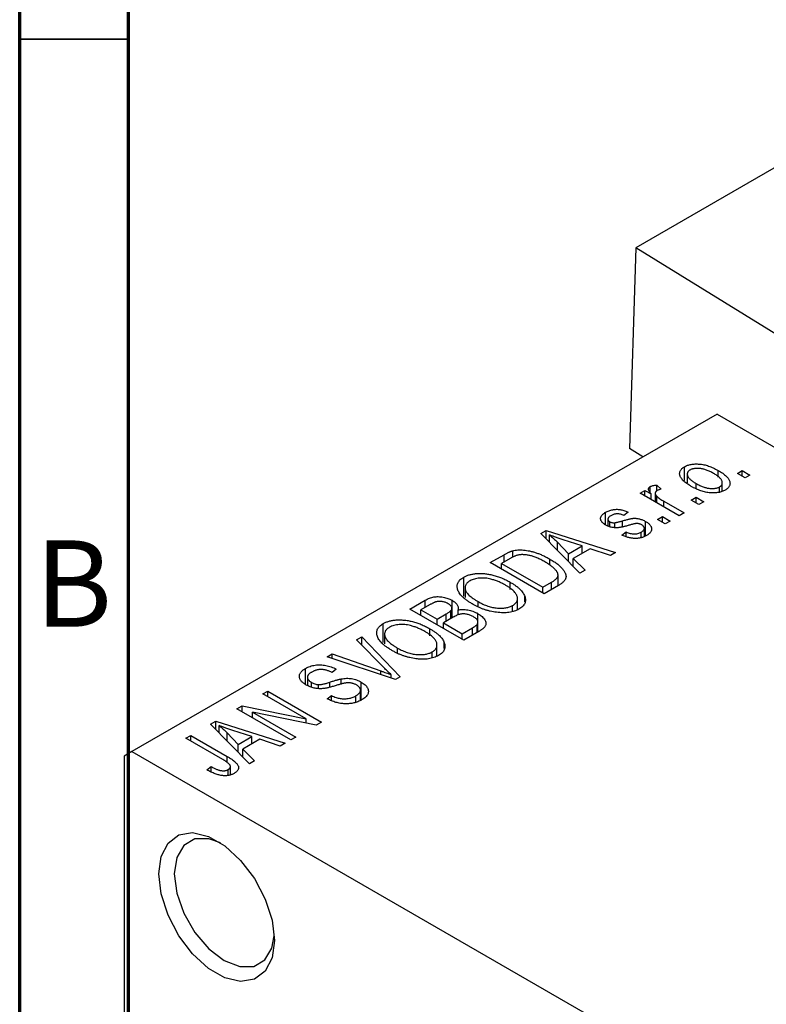
# Model space of a CAD drawing. Units: millimetres. Extents: x -27 to 459, y -11 to 292.
# Drawn here: x 15 to 49, y 54 to 99 of the extents above; entities that cross this region are included whole.
import ezdxf

# ---------------------------------------------------------------- set-up
doc = ezdxf.new("R2010")
doc.units = ezdxf.units.MM
doc.styles.add('SLDTEXTSTYLE0', font='TXT', dxfattribs={"width": 0.75})

msp = doc.modelspace()

# ---------------------------------------------------------------- linework, layer by layer
at = {"color": 7, "linetype": 'Continuous', "lineweight": 70}
for p, q in [((15, 5), (15, 292)), ((20, 10), (20, 287))]:
    msp.add_line(p, q, dxfattribs=at)
at = {"color": 7, "linetype": 'Continuous', "lineweight": 35}
msp.add_line((20, 98.5), (15, 98.5), dxfattribs=at)
at = {"color": 7, "linetype": 'Continuous', "lineweight": 25}
for p, q in [((51.423, 93.608), (43.292, 88.914)), ((43.292, 88.914), (43.004, 79.695)), ((63.078, 76.687), (43.292, 88.914)), ((47.023, 81.277), (20.153, 65.769)), ((47.023, 81.277), (95.813, 53.118)), ((43.621, 79.314), (43.004, 79.695)), ((45.528, 78.221), (45.528, 78.856)), ((45.655, 78.523), (45.655, 78.111)), ((47.068, 78.383), (47.068, 78.691)), ((47.955, 78.55), (48.18, 78.68)), ((48.308, 78.346), (47.955, 78.55)), ((48.18, 78.68), (48.533, 78.476)), ((48.18, 78.42), (48.18, 78.68)), ((48.533, 78.476), (48.308, 78.346)), ((43.948, 77.688), (43.948, 77.944)), ((44.259, 78.012), (44.451, 77.827)), ((44.259, 77.752), (44.259, 78.012)), ((46.057, 77.871), (46.057, 78.087)), ((47.141, 77.688), (47.141, 77.932)), ((47.264, 77.724), (47.264, 78.116)), ((43.487, 77.641), (43.712, 77.771)), ((45.287, 76.602), (43.487, 77.641)), ((43.712, 77.771), (43.999, 77.605)), ((43.712, 77.511), (43.712, 77.771)), ((43.999, 77.345), (43.999, 77.605)), ((44.183, 77.639), (44.183, 77.24)), ((44.254, 77.199), (44.254, 77.507)), ((45.833, 77.326), (46.058, 77.456)), ((46.058, 77.456), (46.412, 77.251)), ((46.058, 77.196), (46.058, 77.456)), ((44.579, 77.271), (45.512, 76.732)), ((46.187, 77.122), (45.833, 77.326)), ((46.412, 77.251), (46.187, 77.122)), ((41.905, 76.181), (41.905, 76.765)), ((42.013, 76.445), (42.013, 76.134)), ((42.941, 76.769), (42.748, 76.621)), ((44.291, 76.435), (44.516, 76.565)), ((44.516, 76.565), (44.869, 76.361)), ((44.516, 76.305), (44.516, 76.565)), ((45.512, 76.732), (45.287, 76.602)), ((42.1, 76.098), (42.1, 76.327)), ((42.321, 76.06), (42.321, 76.283)), ((43.683, 75.658), (43.683, 76.028)), ((43.741, 75.68), (43.741, 76.344)), ((44.644, 76.231), (44.291, 76.435)), ((44.869, 76.361), (44.644, 76.231)), ((38.933, 75.792), (39.169, 75.928)), ((40.723, 73.968), (38.933, 75.792)), ((39.169, 75.928), (42.362, 74.914)), ((39.169, 75.551), (39.169, 75.928)), ((39.325, 75.392), (39.325, 75.721)), ((42.652, 75.712), (42.844, 75.86)), ((42.844, 75.656), (42.844, 75.86)), ((43.537, 75.602), (43.537, 75.852)), ((39.69, 75.391), (40.201, 74.854)), ((39.69, 75.02), (39.69, 75.391)), ((40.827, 75.215), (39.961, 75.5)), ((40.201, 74.854), (40.827, 75.215)), ((41.193, 75.092), (40.414, 74.643)), ((40.827, 74.881), (40.827, 75.215)), ((42.127, 74.778), (41.193, 75.092)), ((36.609, 74.45), (37.24, 74.814)), ((37.521, 74.643), (37.123, 74.413)), ((37.641, 74.706), (37.641, 74.993)), ((40.201, 74.5), (40.201, 74.854)), ((40.414, 74.643), (40.959, 74.104)), ((40.414, 74.283), (40.414, 74.643)), ((42.362, 74.914), (42.127, 74.778)), ((39.084, 73.022), (36.609, 74.45)), ((37.123, 74.154), (37.123, 74.413)), ((37.123, 74.413), (39.02, 73.319)), ((39.343, 74.341), (39.343, 74.616)), ((35.389, 72.91), (35.389, 73.783)), ((39.72, 73.389), (39.72, 73.88)), ((40.959, 74.104), (40.723, 73.968)), ((35.452, 73.297), (35.452, 72.854)), ((37.527, 73.224), (37.527, 73.549)), ((39.02, 73.319), (39.424, 73.552)), ((39.02, 73.059), (39.02, 73.319)), ((39.743, 73.403), (39.084, 73.022)), ((38.193, 72.645), (38.193, 72.907)), ((32.913, 72.317), (33.612, 72.721)), ((33.819, 72.506), (33.427, 72.28)), ((33.612, 72.387), (33.612, 72.721)), ((34.853, 71.916), (34.853, 72.719)), ((36.051, 72.422), (36.051, 72.658)), ((37.636, 72.202), (37.636, 72.483)), ((37.857, 72.287), (37.857, 72.801)), ((35.388, 70.889), (32.913, 72.317)), ((33.427, 72.28), (34.166, 71.853)), ((33.427, 72.02), (33.427, 72.28)), ((34.166, 71.853), (34.589, 72.097)), ((34.899, 71.943), (34.455, 71.686)), ((34.801, 71.886), (34.801, 72.247)), ((34.847, 71.913), (34.847, 72.359)), ((35.128, 72.047), (35.128, 72.279)), ((36.043, 71.267), (36.043, 72.106)), ((31.693, 70.776), (31.693, 71.65)), ((34.166, 71.594), (34.166, 71.853)), ((34.455, 71.686), (35.323, 71.186)), ((34.455, 71.427), (34.455, 71.686)), ((36.002, 71.244), (36.002, 71.613)), ((36.039, 71.265), (36.039, 71.719)), ((30.47, 70.907), (30.706, 71.043)), ((30.706, 71.043), (32.474, 69.207)), ((30.706, 70.667), (30.706, 71.043)), ((31.756, 71.163), (31.756, 70.721)), ((33.831, 71.091), (33.831, 71.416)), ((35.323, 71.186), (35.8, 71.461)), ((35.323, 70.926), (35.323, 71.186)), ((36.085, 71.291), (35.388, 70.889)), ((31.769, 69.584), (30.47, 70.907)), ((34.161, 70.154), (34.161, 70.668)), ((34.497, 70.512), (34.497, 70.774)), ((29.112, 70.124), (29.345, 70.258)), ((32.254, 69.08), (29.112, 70.124)), ((29.345, 70.258), (31.582, 69.477)), ((29.345, 70.046), (29.345, 70.258)), ((32.355, 70.288), (32.355, 70.524)), ((33.94, 70.069), (33.94, 70.35)), ((28.121, 68.859), (28.121, 69.589)), ((29.538, 69.553), (29.345, 69.405)), ((32.061, 69.144), (32.061, 69.303)), ((32.474, 69.207), (32.254, 69.08)), ((28.214, 69.184), (28.214, 68.804)), ((28.392, 68.725), (28.392, 68.953)), ((28.715, 68.665), (28.715, 68.848)), ((29.754, 68.866), (29.754, 69.109)), ((30.684, 68.141), (30.684, 68.966)), ((26.163, 68.422), (26.388, 68.551)), ((28.147, 67.276), (26.163, 68.422)), ((26.388, 68.551), (28.863, 67.123)), ((26.388, 68.292), (26.388, 68.551)), ((29.12, 68.199), (29.313, 68.347)), ((29.313, 68.113), (29.313, 68.347)), ((30.432, 68.047), (30.432, 68.325)), ((30.65, 68.128), (30.65, 68.592)), ((24.974, 67.735), (25.214, 67.874)), ((25.214, 67.874), (28.147, 67.276)), ((25.214, 67.597), (25.214, 67.874)), ((27.449, 66.307), (24.974, 67.735)), ((28.621, 66.984), (25.693, 67.58)), ((25.693, 67.58), (27.674, 66.437)), ((25.693, 67.32), (25.693, 67.58)), ((23.762, 67.036), (23.999, 67.172)), ((25.552, 65.212), (23.762, 67.036)), ((23.999, 67.172), (27.192, 66.159)), ((23.999, 66.795), (23.999, 67.172)), ((24.155, 66.636), (24.155, 66.965)), ((28.147, 67.08), (28.147, 67.276)), ((28.863, 67.123), (28.621, 66.984)), ((22.628, 66.381), (22.853, 66.511)), ((22.853, 66.511), (24.532, 65.541)), ((22.853, 66.251), (22.853, 66.511)), ((24.52, 66.264), (24.52, 66.635)), ((24.52, 66.635), (25.03, 66.098)), ((25.656, 66.46), (24.79, 66.745)), ((24.327, 65.4), (22.628, 66.381)), ((25.03, 66.098), (25.656, 66.46)), ((25.03, 65.744), (25.03, 66.098)), ((26.022, 66.337), (25.244, 65.887)), ((25.656, 66.126), (25.656, 66.46)), ((26.956, 66.023), (26.022, 66.337)), ((27.192, 66.159), (26.956, 66.023)), ((27.674, 66.437), (27.449, 66.307)), ((20.153, 65.769), (19.799, 65.565)), ((20.153, 65.769), (68.943, 37.61)), ((25.244, 65.887), (25.788, 65.349)), ((25.244, 65.527), (25.244, 65.887)), ((19.799, 65.565), (19.799, 38.488)), ((25.788, 65.349), (25.552, 65.212)), ((23.592, 64.934), (23.785, 65.083)), ((23.785, 64.838), (23.785, 65.083)), ((24.571, 64.672), (24.571, 64.943)), ((24.674, 64.707), (24.674, 65.088))]:
    msp.add_line(p, q, dxfattribs=at)
at = {"color": 8, "linetype": 'Continuous', "lineweight": 25}
for p, q in [((44.579, 77.011), (44.579, 77.271)), ((42.681, 76.111), (42.681, 76.372)), ((37.24, 74.481), (37.24, 74.814)), ((39.424, 73.219), (39.424, 73.552)), ((34.589, 71.763), (34.589, 72.097)), ((35.8, 71.127), (35.8, 71.461)), ((31.582, 69.303), (31.582, 69.477)), ((29.235, 68.728), (29.235, 68.958)), ((24.532, 65.264), (24.532, 65.541))]:
    msp.add_line(p, q, dxfattribs=at)
at = {"color": 7, "linetype": 'Continuous', "lineweight": 25, "flags": 128}
for points in [[(21.39, 60.155), (21.498, 60.956), (21.811, 61.568), (22.305, 61.941), (22.94, 62.046), (23.664, 61.874), (24.419, 61.438), (25.143, 60.774), (25.778, 59.937), (26.272, 58.993), (26.586, 58.019), (26.693, 57.094), (26.586, 56.293), (26.272, 55.681), (25.778, 55.308), (25.143, 55.203), (24.419, 55.375), (23.664, 55.811), (22.94, 56.475), (22.305, 57.312), (21.811, 58.256), (21.498, 59.23), (21.39, 60.155)], [(24.226, 61.573), (23.685, 61.763), (23.045, 61.755), (22.536, 61.462), (22.21, 60.91), (22.097, 60.155)], [(22.097, 60.155), (22.21, 59.27), (22.536, 58.342), (23.045, 57.461), (23.685, 56.714), (24.395, 56.174), (25.105, 55.895), (25.746, 55.902), (26.254, 56.196), (26.581, 56.747), (26.687, 57.309)]]:
    msp.add_lwpolyline(points, dxfattribs=at)
at = {"color": 7, "linetype": 'Continuous', "lineweight": 25}
for points, knots in [([(45.833, 77.956), (45.797, 77.978), (45.726, 78.021), (45.628, 78.086), (45.545, 78.151), (45.472, 78.214), (45.414, 78.277), (45.367, 78.339), (45.333, 78.4), (45.313, 78.46), (45.303, 78.519), (45.304, 78.575), (45.315, 78.628), (45.337, 78.679), (45.369, 78.727), (45.411, 78.774), (45.464, 78.817), (45.507, 78.843), (45.528, 78.856)], [0, 0, 0, 0, 0.089039, 0.172702, 0.250936, 0.324755, 0.393951, 0.459693, 0.52182, 0.581376, 0.638358, 0.692549, 0.744603, 0.795463, 0.845674, 0.895795, 0.94724, 1, 1, 1, 1]), ([(45.528, 78.856), (45.551, 78.868), (45.595, 78.892), (45.67, 78.922), (45.748, 78.947), (45.832, 78.965), (45.92, 78.977), (46.013, 78.984), (46.11, 78.985), (46.212, 78.979), (46.316, 78.968), (46.421, 78.949), (46.528, 78.923), (46.635, 78.89), (46.743, 78.851), (46.852, 78.804), (46.961, 78.75), (47.032, 78.711), (47.068, 78.691)], [0, 0, 0, 0, 0.052785, 0.104246, 0.15516, 0.205427, 0.257091, 0.30997, 0.36531, 0.423452, 0.483843, 0.546783, 0.612063, 0.681191, 0.753975, 0.831041, 0.913199, 1, 1, 1, 1]), ([(46.861, 78.551), (46.833, 78.566), (46.779, 78.596), (46.697, 78.638), (46.616, 78.674), (46.538, 78.705), (46.46, 78.731), (46.385, 78.751), (46.311, 78.767), (46.238, 78.776), (46.169, 78.782), (46.103, 78.782), (46.04, 78.78), (45.98, 78.773), (45.925, 78.762), (45.872, 78.747), (45.823, 78.728), (45.794, 78.712), (45.779, 78.704)], [0, 0, 0, 0, 0.0939, 0.181702, 0.263632, 0.340531, 0.41232, 0.479316, 0.542045, 0.60193, 0.658258, 0.711293, 0.761644, 0.810381, 0.857484, 0.904003, 0.951263, 1, 1, 1, 1]), ([(45.779, 78.704), (45.766, 78.696), (45.74, 78.68), (45.71, 78.653), (45.685, 78.624), (45.668, 78.592), (45.657, 78.558), (45.654, 78.523), (45.657, 78.485), (45.666, 78.445), (45.684, 78.404), (45.71, 78.361), (45.746, 78.317), (45.791, 78.273), (45.844, 78.227), (45.907, 78.181), (45.979, 78.134), (46.031, 78.103), (46.057, 78.087)], [0, 0, 0, 0, 0.046434, 0.091992, 0.137976, 0.184355, 0.231914, 0.282379, 0.335687, 0.392342, 0.452647, 0.516132, 0.583936, 0.65644, 0.733808, 0.816726, 0.905547, 1, 1, 1, 1]), ([(47.141, 77.932), (47.154, 77.94), (47.18, 77.956), (47.21, 77.983), (47.235, 78.012), (47.251, 78.044), (47.262, 78.077), (47.265, 78.113), (47.263, 78.151), (47.252, 78.191), (47.235, 78.233), (47.208, 78.276), (47.172, 78.319), (47.128, 78.364), (47.074, 78.41), (47.011, 78.456), (46.94, 78.504), (46.888, 78.535), (46.861, 78.551)], [0, 0, 0, 0, 0.046376, 0.091312, 0.136692, 0.183015, 0.230841, 0.281243, 0.334876, 0.391924, 0.452154, 0.516083, 0.583804, 0.656369, 0.734098, 0.816913, 0.905664, 1, 1, 1, 1]), ([(47.068, 78.691), (47.107, 78.668), (47.18, 78.624), (47.282, 78.556), (47.368, 78.49), (47.444, 78.425), (47.504, 78.361), (47.553, 78.299), (47.587, 78.237), (47.609, 78.177), (47.618, 78.118), (47.618, 78.062), (47.606, 78.009), (47.585, 77.958), (47.552, 77.909), (47.51, 77.863), (47.457, 77.819), (47.414, 77.793), (47.392, 77.78)], [0, 0, 0, 0, 0.091277, 0.176463, 0.25628, 0.330946, 0.400639, 0.466009, 0.527926, 0.586723, 0.642872, 0.696272, 0.747566, 0.797682, 0.84716, 0.896925, 0.947618, 1, 1, 1, 1]), ([(43.999, 77.605), (43.99, 77.617), (43.972, 77.641), (43.946, 77.675), (43.926, 77.708), (43.908, 77.737), (43.895, 77.764), (43.883, 77.788), (43.878, 77.81), (43.874, 77.835), (43.877, 77.863), (43.89, 77.894), (43.914, 77.921), (43.937, 77.937), (43.948, 77.944)], [0, 0, 0, 0, 0.111763, 0.214281, 0.308938, 0.394446, 0.471912, 0.5404, 0.601037, 0.654051, 0.747812, 0.833566, 0.916921, 1, 1, 1, 1]), ([(43.948, 77.944), (43.967, 77.954), (44.006, 77.973), (44.08, 77.993), (44.165, 78.007), (44.226, 78.01), (44.259, 78.012)], [0, 0, 0, 0, 0.2215, 0.456127, 0.713239, 1, 1, 1, 1]), ([(44.451, 77.827), (44.433, 77.822), (44.396, 77.812), (44.345, 77.794), (44.298, 77.774), (44.271, 77.759), (44.257, 77.751)], [0, 0, 0, 0, 0.2617401, 0.5166989, 0.7610587, 1, 1, 1, 1]), ([(47.392, 77.78), (47.37, 77.768), (47.325, 77.744), (47.25, 77.714), (47.171, 77.689), (47.087, 77.671), (46.999, 77.659), (46.906, 77.652), (46.809, 77.652), (46.707, 77.657), (46.602, 77.669), (46.496, 77.689), (46.388, 77.715), (46.279, 77.749), (46.169, 77.79), (46.057, 77.838), (45.945, 77.894), (45.871, 77.935), (45.833, 77.956)], [0, 0, 0, 0, 0.052422, 0.10314, 0.153319, 0.203224, 0.254351, 0.306466, 0.361001, 0.418304, 0.478153, 0.540707, 0.606304, 0.675582, 0.749569, 0.827894, 0.911257, 1, 1, 1, 1]), ([(46.057, 78.087), (46.085, 78.071), (46.14, 78.041), (46.223, 77.999), (46.304, 77.963), (46.382, 77.932), (46.46, 77.906), (46.536, 77.886), (46.61, 77.87), (46.682, 77.861), (46.752, 77.855), (46.818, 77.854), (46.881, 77.857), (46.94, 77.863), (46.996, 77.875), (47.048, 77.89), (47.098, 77.908), (47.127, 77.924), (47.141, 77.932)], [0, 0, 0, 0, 0.094287, 0.182487, 0.264823, 0.341571, 0.413219, 0.480281, 0.543403, 0.602686, 0.658903, 0.711859, 0.762111, 0.810753, 0.857764, 0.904191, 0.951358, 1, 1, 1, 1]), ([(44.257, 77.751), (44.246, 77.744), (44.224, 77.73), (44.202, 77.704), (44.187, 77.676), (44.181, 77.644), (44.184, 77.611), (44.198, 77.576), (44.221, 77.541), (44.242, 77.519), (44.254, 77.507)], [0, 0, 0, 0, 0.108029, 0.215913, 0.327424, 0.447109, 0.575046, 0.708131, 0.848259, 1, 1, 1, 1]), ([(44.254, 77.507), (44.276, 77.486), (44.322, 77.445), (44.4, 77.385), (44.485, 77.326), (44.547, 77.289), (44.579, 77.271)], [0, 0, 0, 0, 0.242209, 0.488479, 0.741275, 1, 1, 1, 1]), ([(41.905, 76.765), (41.93, 76.779), (41.979, 76.805), (42.059, 76.839), (42.143, 76.864), (42.228, 76.884), (42.315, 76.895), (42.4, 76.901), (42.484, 76.899), (42.568, 76.891), (42.654, 76.873), (42.745, 76.847), (42.842, 76.812), (42.907, 76.784), (42.941, 76.769)], [0, 0, 0, 0, 0.089022, 0.173476, 0.254739, 0.333787, 0.410333, 0.483572, 0.555575, 0.62734, 0.703829, 0.791258, 0.889542, 1, 1, 1, 1]), ([(41.911, 76.176), (41.893, 76.187), (41.857, 76.208), (41.811, 76.243), (41.771, 76.278), (41.738, 76.314), (41.711, 76.351), (41.692, 76.389), (41.679, 76.428), (41.674, 76.468), (41.675, 76.507), (41.686, 76.546), (41.703, 76.585), (41.728, 76.623), (41.76, 76.66), (41.802, 76.696), (41.849, 76.732), (41.886, 76.754), (41.905, 76.765)], [0, 0, 0, 0, 0.068454, 0.13366, 0.197238, 0.257865, 0.318074, 0.377098, 0.436073, 0.495969, 0.555687, 0.61473, 0.674132, 0.734269, 0.796442, 0.861353, 0.929082, 1, 1, 1, 1]), ([(42.17, 76.621), (42.148, 76.608), (42.106, 76.582), (42.058, 76.541), (42.025, 76.5), (42.011, 76.461), (42.013, 76.423), (42.028, 76.387), (42.057, 76.355), (42.085, 76.336), (42.1, 76.327)], [0, 0, 0, 0, 0.167992, 0.315157, 0.444967, 0.564136, 0.675828, 0.781217, 0.888061, 1, 1, 1, 1]), ([(42.748, 76.621), (42.722, 76.632), (42.673, 76.654), (42.595, 76.677), (42.519, 76.692), (42.444, 76.697), (42.371, 76.692), (42.3, 76.678), (42.232, 76.654), (42.192, 76.633), (42.17, 76.621)], [0, 0, 0, 0, 0.150258, 0.28506, 0.406898, 0.520987, 0.631988, 0.745483, 0.86671, 1, 1, 1, 1]), ([(42.681, 76.372), (42.71, 76.381), (42.767, 76.397), (42.849, 76.419), (42.924, 76.439), (42.99, 76.455), (43.05, 76.467), (43.101, 76.478), (43.146, 76.484), (43.195, 76.49), (43.252, 76.49), (43.321, 76.486), (43.39, 76.477), (43.461, 76.461), (43.532, 76.44), (43.603, 76.414), (43.674, 76.382), (43.718, 76.357), (43.741, 76.344)], [0, 0, 0, 0, 0.08488, 0.16194, 0.23121, 0.293291, 0.347125, 0.393626, 0.432401, 0.464097, 0.520548, 0.578611, 0.639167, 0.703007, 0.770489, 0.842225, 0.918333, 1, 1, 1, 1]), ([(43.02, 76.179), (42.992, 76.171), (42.937, 76.156), (42.859, 76.134), (42.787, 76.115), (42.721, 76.099), (42.661, 76.085), (42.606, 76.074), (42.558, 76.065), (42.502, 76.058), (42.435, 76.052), (42.356, 76.051), (42.278, 76.057), (42.199, 76.069), (42.122, 76.087), (42.048, 76.111), (41.977, 76.141), (41.933, 76.164), (41.911, 76.176)], [0, 0, 0, 0, 0.077541, 0.149157, 0.214311, 0.273785, 0.327627, 0.375115, 0.416833, 0.452648, 0.517994, 0.582705, 0.647941, 0.714443, 0.782762, 0.852378, 0.924805, 1, 1, 1, 1]), ([(42.1, 76.327), (42.115, 76.319), (42.146, 76.303), (42.201, 76.288), (42.26, 76.28), (42.301, 76.282), (42.321, 76.283)], [0, 0, 0, 0, 0.2612018, 0.5049792, 0.7479683, 1, 1, 1, 1]), ([(42.321, 76.283), (42.328, 76.284), (42.346, 76.286), (42.374, 76.291), (42.409, 76.299), (42.451, 76.309), (42.499, 76.321), (42.554, 76.336), (42.615, 76.353), (42.658, 76.366), (42.681, 76.372)], [0, 0, 0, 0, 0.057764, 0.13391, 0.229503, 0.344818, 0.478961, 0.633018, 0.807064, 1, 1, 1, 1]), ([(43.341, 76.249), (43.333, 76.249), (43.316, 76.248), (43.289, 76.244), (43.256, 76.239), (43.218, 76.231), (43.176, 76.221), (43.128, 76.209), (43.075, 76.195), (43.039, 76.184), (43.02, 76.179)], [0, 0, 0, 0, 0.06429, 0.147627, 0.246169, 0.360302, 0.494063, 0.644625, 0.813232, 1, 1, 1, 1]), ([(43.562, 76.188), (43.544, 76.198), (43.512, 76.215), (43.456, 76.234), (43.399, 76.247), (43.36, 76.248), (43.341, 76.249)], [0, 0, 0, 0, 0.28084, 0.534773, 0.770184, 1, 1, 1, 1]), ([(43.537, 75.852), (43.559, 75.866), (43.601, 75.892), (43.648, 75.936), (43.677, 75.981), (43.686, 76.027), (43.678, 76.071), (43.655, 76.114), (43.616, 76.154), (43.58, 76.177), (43.562, 76.188)], [0, 0, 0, 0, 0.147281, 0.280615, 0.404781, 0.524709, 0.642114, 0.756603, 0.874252, 1, 1, 1, 1]), ([(43.741, 76.344), (43.762, 76.332), (43.802, 76.307), (43.857, 76.269), (43.903, 76.229), (43.941, 76.188), (43.972, 76.147), (43.995, 76.104), (44.01, 76.061), (44.018, 76.017), (44.018, 75.974), (44.008, 75.931), (43.991, 75.888), (43.965, 75.848), (43.931, 75.807), (43.889, 75.769), (43.838, 75.73), (43.799, 75.707), (43.779, 75.695)], [0, 0, 0, 0, 0.070475, 0.13849, 0.203487, 0.266441, 0.327154, 0.387648, 0.447327, 0.507295, 0.56697, 0.62589, 0.684362, 0.743618, 0.803887, 0.866388, 0.931758, 1, 1, 1, 1]), ([(39.961, 75.5), (39.928, 75.511), (39.865, 75.531), (39.773, 75.563), (39.686, 75.592), (39.604, 75.62), (39.527, 75.647), (39.455, 75.673), (39.388, 75.697), (39.346, 75.713), (39.325, 75.721)], [0, 0, 0, 0, 0.151041, 0.294612, 0.430286, 0.559677, 0.68094, 0.794082, 0.901193, 1, 1, 1, 1]), ([(39.325, 75.721), (39.39, 75.668), (39.521, 75.561), (39.634, 75.448), (39.69, 75.391)], [0, 0, 0, 0, 0.49815, 1, 1, 1, 1]), ([(43.779, 75.695), (43.759, 75.684), (43.721, 75.662), (43.659, 75.635), (43.597, 75.611), (43.532, 75.593), (43.466, 75.578), (43.399, 75.568), (43.33, 75.563), (43.26, 75.562), (43.188, 75.565), (43.116, 75.573), (43.041, 75.585), (42.966, 75.602), (42.888, 75.622), (42.811, 75.648), (42.73, 75.678), (42.678, 75.7), (42.652, 75.712)], [0, 0, 0, 0, 0.065058, 0.126631, 0.186178, 0.243391, 0.299075, 0.354344, 0.408847, 0.46484, 0.521381, 0.580346, 0.641358, 0.705652, 0.773085, 0.84469, 0.919875, 1, 1, 1, 1]), ([(42.844, 75.86), (42.876, 75.846), (42.937, 75.82), (43.033, 75.791), (43.126, 75.773), (43.217, 75.767), (43.304, 75.772), (43.388, 75.788), (43.467, 75.815), (43.513, 75.839), (43.537, 75.852)], [0, 0, 0, 0, 0.155542, 0.294125, 0.419013, 0.53464, 0.645677, 0.757006, 0.873751, 1, 1, 1, 1]), ([(37.24, 74.814), (37.259, 74.825), (37.295, 74.847), (37.351, 74.876), (37.404, 74.902), (37.456, 74.926), (37.505, 74.947), (37.551, 74.966), (37.597, 74.981), (37.627, 74.989), (37.641, 74.993)], [0, 0, 0, 0, 0.157567, 0.305531, 0.443916, 0.572951, 0.692848, 0.803599, 0.906081, 1, 1, 1, 1]), ([(37.892, 74.8), (37.879, 74.797), (37.851, 74.791), (37.811, 74.779), (37.767, 74.764), (37.723, 74.745), (37.675, 74.724), (37.625, 74.7), (37.574, 74.673), (37.539, 74.653), (37.521, 74.643)], [0, 0, 0, 0, 0.090129, 0.188705, 0.297827, 0.416225, 0.546314, 0.68659, 0.837201, 1, 1, 1, 1]), ([(37.641, 74.993), (37.678, 75.002), (37.753, 75.02), (37.875, 75.033), (38.003, 75.036), (38.137, 75.03), (38.276, 75.013), (38.419, 74.986), (38.566, 74.951), (38.716, 74.905), (38.871, 74.849), (39.026, 74.782), (39.187, 74.704), (39.29, 74.646), (39.343, 74.616)], [0, 0, 0, 0, 0.062364, 0.125501, 0.191106, 0.260514, 0.334056, 0.411528, 0.493822, 0.581291, 0.675232, 0.775974, 0.884119, 1, 1, 1, 1]), ([(39.115, 74.488), (39.084, 74.506), (39.024, 74.54), (38.932, 74.587), (38.843, 74.63), (38.756, 74.668), (38.671, 74.703), (38.588, 74.731), (38.507, 74.756), (38.428, 74.776), (38.351, 74.792), (38.277, 74.803), (38.206, 74.812), (38.138, 74.817), (38.072, 74.818), (38.009, 74.816), (37.949, 74.81), (37.911, 74.803), (37.892, 74.8)], [0, 0, 0, 0, 0.09265, 0.180344, 0.263206, 0.340882, 0.414458, 0.483826, 0.548511, 0.610082, 0.667822, 0.722449, 0.773976, 0.822993, 0.869549, 0.914362, 0.957617, 1, 1, 1, 1]), ([(39.63, 74.087), (39.615, 74.104), (39.587, 74.137), (39.537, 74.187), (39.481, 74.237), (39.419, 74.287), (39.352, 74.337), (39.279, 74.388), (39.2, 74.438), (39.143, 74.471), (39.115, 74.488)], [0, 0, 0, 0, 0.110928, 0.22438, 0.343223, 0.465145, 0.592123, 0.722634, 0.859341, 1, 1, 1, 1]), ([(39.343, 74.616), (39.378, 74.596), (39.445, 74.557), (39.538, 74.496), (39.625, 74.436), (39.704, 74.377), (39.776, 74.317), (39.84, 74.259), (39.897, 74.2), (39.946, 74.141), (39.988, 74.084), (40.023, 74.029), (40.05, 73.975), (40.07, 73.924), (40.083, 73.874), (40.088, 73.826), (40.087, 73.78), (40.077, 73.736), (40.061, 73.693), (40.037, 73.651), (40.006, 73.608), (39.967, 73.566), (39.922, 73.525), (39.87, 73.483), (39.81, 73.442), (39.766, 73.416), (39.743, 73.403)], [0, 0, 0, 0, 0.060015, 0.118063, 0.173611, 0.227348, 0.278796, 0.328645, 0.376453, 0.422925, 0.467444, 0.509479, 0.549171, 0.586933, 0.622704, 0.656713, 0.689216, 0.720717, 0.751901, 0.783846, 0.816407, 0.850109, 0.885258, 0.92169, 0.95988, 1, 1, 1, 1]), ([(35.822, 72.53), (35.772, 72.56), (35.675, 72.618), (35.543, 72.707), (35.428, 72.796), (35.329, 72.884), (35.247, 72.972), (35.182, 73.059), (35.134, 73.145), (35.104, 73.23), (35.089, 73.312), (35.087, 73.391), (35.102, 73.467), (35.131, 73.538), (35.172, 73.606), (35.231, 73.67), (35.301, 73.73), (35.36, 73.765), (35.389, 73.783)], [0, 0, 0, 0, 0.087113, 0.169575, 0.247125, 0.320352, 0.389998, 0.455909, 0.519023, 0.579845, 0.638062, 0.693341, 0.74608, 0.7972, 0.847343, 0.897337, 0.947901, 1, 1, 1, 1]), ([(35.389, 73.783), (35.409, 73.795), (35.45, 73.817), (35.515, 73.846), (35.584, 73.873), (35.656, 73.895), (35.731, 73.914), (35.811, 73.929), (35.893, 73.941), (35.978, 73.95), (36.066, 73.955), (36.156, 73.955), (36.247, 73.953), (36.34, 73.945), (36.435, 73.934), (36.532, 73.919), (36.63, 73.901), (36.729, 73.878), (36.83, 73.851), (36.931, 73.82), (37.031, 73.785), (37.131, 73.745), (37.231, 73.703), (37.331, 73.656), (37.43, 73.604), (37.495, 73.568), (37.527, 73.549)], [0, 0, 0, 0, 0.034611, 0.068851, 0.102644, 0.136299, 0.170257, 0.204593, 0.239422, 0.275193, 0.311626, 0.348513, 0.386283, 0.424966, 0.464873, 0.505838, 0.548431, 0.592797, 0.638415, 0.685599, 0.73386, 0.783689, 0.834955, 0.888259, 0.943137, 1, 1, 1, 1]), ([(36.64, 73.692), (36.597, 73.702), (36.512, 73.722), (36.38, 73.738), (36.248, 73.745), (36.117, 73.74), (35.992, 73.726), (35.876, 73.7), (35.77, 73.665), (35.71, 73.633), (35.68, 73.617)], [0, 0, 0, 0, 0.135859, 0.265838, 0.39368, 0.520781, 0.645374, 0.764619, 0.88161, 1, 1, 1, 1]), ([(39.424, 73.552), (39.444, 73.564), (39.482, 73.587), (39.533, 73.621), (39.579, 73.655), (39.618, 73.688), (39.651, 73.721), (39.678, 73.753), (39.697, 73.785), (39.711, 73.816), (39.718, 73.848), (39.721, 73.88), (39.718, 73.912), (39.711, 73.946), (39.699, 73.98), (39.681, 74.015), (39.658, 74.051), (39.639, 74.075), (39.63, 74.087)], [0, 0, 0, 0, 0.081336, 0.15802, 0.230241, 0.297674, 0.361192, 0.420475, 0.476882, 0.530651, 0.583295, 0.636461, 0.691573, 0.74808, 0.806752, 0.868125, 0.932567, 1, 1, 1, 1]), ([(35.68, 73.617), (35.658, 73.604), (35.614, 73.577), (35.56, 73.532), (35.515, 73.484), (35.484, 73.434), (35.462, 73.381), (35.452, 73.325), (35.452, 73.266), (35.463, 73.205), (35.487, 73.142), (35.525, 73.077), (35.578, 73.011), (35.645, 72.943), (35.725, 72.873), (35.821, 72.803), (35.929, 72.73), (36.01, 72.682), (36.051, 72.658)], [0, 0, 0, 0, 0.05107, 0.100566, 0.14883, 0.197616, 0.24657, 0.297133, 0.349762, 0.405324, 0.46375, 0.525661, 0.591604, 0.662301, 0.738203, 0.819627, 0.906566, 1, 1, 1, 1]), ([(37.295, 73.424), (37.243, 73.452), (37.142, 73.509), (36.979, 73.581), (36.813, 73.644), (36.697, 73.676), (36.64, 73.692)], [0, 0, 0, 0, 0.2669169, 0.5215207, 0.7647891, 1, 1, 1, 1]), ([(37.636, 72.483), (37.657, 72.497), (37.7, 72.523), (37.753, 72.567), (37.795, 72.614), (37.828, 72.664), (37.847, 72.718), (37.858, 72.773), (37.858, 72.832), (37.847, 72.894), (37.823, 72.957), (37.787, 73.021), (37.738, 73.087), (37.675, 73.153), (37.599, 73.22), (37.511, 73.288), (37.409, 73.356), (37.334, 73.401), (37.295, 73.424)], [0, 0, 0, 0, 0.050918, 0.100617, 0.149928, 0.199172, 0.249526, 0.301449, 0.356034, 0.413629, 0.473834, 0.53656, 0.602769, 0.672902, 0.747102, 0.826223, 0.910547, 1, 1, 1, 1]), ([(37.527, 73.549), (37.571, 73.523), (37.657, 73.472), (37.773, 73.393), (37.877, 73.313), (37.968, 73.233), (38.044, 73.152), (38.108, 73.071), (38.158, 72.99), (38.182, 72.935), (38.193, 72.907)], [0, 0, 0, 0, 0.143268, 0.280471, 0.41155, 0.537473, 0.658555, 0.775196, 0.889051, 1, 1, 1, 1]), ([(33.612, 72.721), (33.646, 72.739), (33.712, 72.775), (33.815, 72.82), (33.916, 72.854), (34.017, 72.875), (34.119, 72.887), (34.224, 72.889), (34.333, 72.881), (34.445, 72.865), (34.556, 72.841), (34.662, 72.808), (34.762, 72.768), (34.822, 72.735), (34.853, 72.719)], [0, 0, 0, 0, 0.1010807, 0.1924048, 0.274241, 0.349246, 0.4212246, 0.4951685, 0.5724435, 0.6547053, 0.7394461, 0.8244151, 0.9104915, 1, 1, 1, 1]), ([(38.193, 72.907), (38.202, 72.878), (38.22, 72.821), (38.228, 72.737), (38.221, 72.656), (38.196, 72.58), (38.153, 72.507), (38.095, 72.439), (38.02, 72.375), (37.958, 72.337), (37.927, 72.317)], [0, 0, 0, 0, 0.13947, 0.271444, 0.397067, 0.518266, 0.636669, 0.754736, 0.875096, 1, 1, 1, 1]), ([(34.668, 72.565), (34.647, 72.577), (34.605, 72.6), (34.537, 72.628), (34.47, 72.65), (34.402, 72.664), (34.334, 72.672), (34.269, 72.674), (34.206, 72.669), (34.155, 72.66), (34.115, 72.648), (34.081, 72.637), (34.045, 72.622), (34.006, 72.605), (33.963, 72.585), (33.917, 72.561), (33.869, 72.535), (33.836, 72.516), (33.819, 72.506)], [0, 0, 0, 0, 0.089518, 0.171534, 0.248348, 0.321059, 0.389554, 0.453856, 0.516595, 0.578171, 0.611833, 0.650735, 0.695421, 0.744802, 0.800445, 0.86087, 0.927612, 1, 1, 1, 1]), ([(34.801, 72.247), (34.811, 72.26), (34.83, 72.285), (34.845, 72.325), (34.849, 72.365), (34.84, 72.405), (34.819, 72.446), (34.782, 72.486), (34.732, 72.527), (34.69, 72.552), (34.668, 72.565)], [0, 0, 0, 0, 0.118725, 0.233174, 0.34513, 0.458578, 0.575549, 0.703816, 0.844055, 1, 1, 1, 1]), ([(34.853, 72.719), (34.879, 72.702), (34.932, 72.671), (34.997, 72.618), (35.052, 72.564), (35.093, 72.508), (35.122, 72.451), (35.138, 72.393), (35.142, 72.336), (35.133, 72.298), (35.128, 72.279)], [0, 0, 0, 0, 0.1376319, 0.2699093, 0.3973561, 0.5229562, 0.6459932, 0.7649179, 0.8818554, 1, 1, 1, 1]), ([(36.893, 72.168), (36.845, 72.175), (36.749, 72.189), (36.609, 72.218), (36.472, 72.254), (36.336, 72.295), (36.203, 72.344), (36.073, 72.4), (35.945, 72.462), (35.863, 72.507), (35.822, 72.53)], [0, 0, 0, 0, 0.117432, 0.234931, 0.354735, 0.476423, 0.601416, 0.729959, 0.862675, 1, 1, 1, 1]), ([(36.051, 72.658), (36.088, 72.637), (36.16, 72.597), (36.271, 72.542), (36.382, 72.495), (36.493, 72.455), (36.604, 72.421), (36.714, 72.394), (36.824, 72.375), (36.932, 72.363), (37.038, 72.357), (37.139, 72.357), (37.235, 72.364), (37.327, 72.375), (37.413, 72.393), (37.493, 72.417), (37.568, 72.447), (37.613, 72.471), (37.636, 72.483)], [0, 0, 0, 0, 0.085783, 0.167069, 0.243801, 0.316367, 0.385484, 0.45175, 0.515395, 0.576881, 0.636381, 0.692265, 0.74571, 0.797233, 0.847796, 0.897913, 0.948137, 1, 1, 1, 1]), ([(34.589, 72.097), (34.614, 72.112), (34.661, 72.14), (34.721, 72.18), (34.769, 72.214), (34.791, 72.237), (34.801, 72.247)], [0, 0, 0, 0, 0.3229083, 0.5957736, 0.8213873, 1, 1, 1, 1]), ([(35.82, 71.975), (35.796, 71.988), (35.751, 72.013), (35.677, 72.044), (35.602, 72.067), (35.525, 72.084), (35.449, 72.094), (35.375, 72.097), (35.302, 72.094), (35.23, 72.083), (35.155, 72.064), (35.075, 72.033), (34.988, 71.992), (34.93, 71.96), (34.899, 71.943)], [0, 0, 0, 0, 0.091528, 0.176651, 0.256664, 0.332812, 0.405735, 0.474778, 0.542444, 0.610071, 0.684417, 0.773797, 0.8785, 1, 1, 1, 1]), ([(35.128, 72.279), (35.163, 72.285), (35.233, 72.298), (35.345, 72.304), (35.46, 72.298), (35.578, 72.282), (35.697, 72.255), (35.815, 72.216), (35.933, 72.167), (36.005, 72.127), (36.043, 72.106)], [0, 0, 0, 0, 0.107546, 0.216148, 0.327534, 0.446674, 0.572352, 0.704975, 0.846954, 1, 1, 1, 1]), ([(36.002, 71.613), (36.012, 71.628), (36.03, 71.657), (36.04, 71.703), (36.039, 71.749), (36.022, 71.795), (35.992, 71.841), (35.948, 71.887), (35.891, 71.932), (35.844, 71.96), (35.82, 71.975)], [0, 0, 0, 0, 0.117015, 0.229441, 0.342219, 0.458724, 0.579935, 0.709941, 0.848567, 1, 1, 1, 1]), ([(36.043, 72.106), (36.079, 72.084), (36.149, 72.042), (36.237, 71.973), (36.308, 71.902), (36.361, 71.829), (36.397, 71.758), (36.413, 71.687), (36.412, 71.62), (36.394, 71.566), (36.37, 71.524), (36.346, 71.492), (36.316, 71.459), (36.281, 71.426), (36.24, 71.393), (36.194, 71.359), (36.142, 71.325), (36.104, 71.302), (36.085, 71.291)], [0, 0, 0, 0, 0.096819, 0.187969, 0.275419, 0.359834, 0.439941, 0.51521, 0.58672, 0.656346, 0.691736, 0.729208, 0.768286, 0.809873, 0.853167, 0.899629, 0.948555, 1, 1, 1, 1]), ([(37.927, 72.317), (37.893, 72.299), (37.826, 72.263), (37.714, 72.22), (37.594, 72.186), (37.468, 72.162), (37.333, 72.149), (37.192, 72.145), (37.044, 72.151), (36.944, 72.163), (36.893, 72.168)], [0, 0, 0, 0, 0.124293, 0.244198, 0.362102, 0.480462, 0.601536, 0.727183, 0.85933, 1, 1, 1, 1]), ([(32.126, 70.397), (32.076, 70.427), (31.979, 70.485), (31.846, 70.574), (31.731, 70.663), (31.633, 70.751), (31.551, 70.838), (31.486, 70.925), (31.438, 71.011), (31.407, 71.096), (31.393, 71.179), (31.391, 71.258), (31.405, 71.333), (31.434, 71.405), (31.476, 71.473), (31.535, 71.536), (31.605, 71.597), (31.663, 71.632), (31.693, 71.65)], [0, 0, 0, 0, 0.087113, 0.169575, 0.247125, 0.320352, 0.389998, 0.455909, 0.519023, 0.579845, 0.638062, 0.693341, 0.74608, 0.7972, 0.847343, 0.897337, 0.947901, 1, 1, 1, 1]), ([(31.693, 71.65), (31.713, 71.661), (31.753, 71.683), (31.819, 71.713), (31.887, 71.739), (31.96, 71.761), (32.035, 71.781), (32.114, 71.796), (32.197, 71.808), (32.282, 71.817), (32.37, 71.822), (32.459, 71.822), (32.551, 71.819), (32.644, 71.812), (32.739, 71.801), (32.835, 71.786), (32.933, 71.767), (33.033, 71.744), (33.134, 71.718), (33.234, 71.687), (33.335, 71.651), (33.434, 71.612), (33.535, 71.57), (33.634, 71.522), (33.734, 71.471), (33.798, 71.434), (33.831, 71.416)], [0, 0, 0, 0, 0.034611, 0.068851, 0.102644, 0.136299, 0.170257, 0.204593, 0.239422, 0.275193, 0.311626, 0.348513, 0.386283, 0.424966, 0.464873, 0.505838, 0.548431, 0.592797, 0.638415, 0.685599, 0.73386, 0.783689, 0.834955, 0.888259, 0.943137, 1, 1, 1, 1]), ([(31.984, 71.484), (31.961, 71.47), (31.918, 71.443), (31.864, 71.398), (31.819, 71.351), (31.788, 71.3), (31.765, 71.247), (31.755, 71.192), (31.755, 71.133), (31.767, 71.072), (31.79, 71.009), (31.828, 70.944), (31.881, 70.878), (31.948, 70.81), (32.029, 70.74), (32.124, 70.669), (32.233, 70.597), (32.313, 70.549), (32.355, 70.524)], [0, 0, 0, 0, 0.05107, 0.100566, 0.14883, 0.197616, 0.24657, 0.297133, 0.349762, 0.405324, 0.46375, 0.525661, 0.591604, 0.662301, 0.738203, 0.819627, 0.906566, 1, 1, 1, 1]), ([(32.944, 71.558), (32.901, 71.568), (32.816, 71.588), (32.683, 71.605), (32.551, 71.612), (32.421, 71.607), (32.296, 71.593), (32.18, 71.566), (32.073, 71.532), (32.014, 71.5), (31.984, 71.484)], [0, 0, 0, 0, 0.135859, 0.265838, 0.39368, 0.520781, 0.645374, 0.764619, 0.88161, 1, 1, 1, 1]), ([(33.599, 71.291), (33.547, 71.319), (33.446, 71.375), (33.282, 71.448), (33.117, 71.51), (33.001, 71.543), (32.944, 71.558)], [0, 0, 0, 0, 0.2669169, 0.5215207, 0.7647891, 1, 1, 1, 1]), ([(35.8, 71.461), (35.825, 71.475), (35.87, 71.502), (35.928, 71.542), (35.973, 71.578), (35.993, 71.602), (36.002, 71.613)], [0, 0, 0, 0, 0.31249, 0.581258, 0.810482, 1, 1, 1, 1]), ([(33.94, 70.35), (33.961, 70.363), (34.004, 70.39), (34.057, 70.434), (34.099, 70.481), (34.132, 70.531), (34.151, 70.584), (34.162, 70.64), (34.161, 70.699), (34.15, 70.76), (34.127, 70.824), (34.091, 70.888), (34.042, 70.953), (33.979, 71.02), (33.903, 71.086), (33.814, 71.154), (33.712, 71.223), (33.637, 71.268), (33.599, 71.291)], [0, 0, 0, 0, 0.050918, 0.100617, 0.149928, 0.199172, 0.249526, 0.301449, 0.356034, 0.413629, 0.473834, 0.53656, 0.602769, 0.672902, 0.747102, 0.826223, 0.910547, 1, 1, 1, 1]), ([(33.831, 71.416), (33.875, 71.39), (33.961, 71.339), (34.077, 71.26), (34.18, 71.18), (34.272, 71.1), (34.348, 71.019), (34.412, 70.938), (34.462, 70.857), (34.485, 70.801), (34.497, 70.774)], [0, 0, 0, 0, 0.143268, 0.280471, 0.41155, 0.537473, 0.658555, 0.775196, 0.889051, 1, 1, 1, 1]), ([(34.497, 70.774), (34.506, 70.745), (34.524, 70.688), (34.532, 70.603), (34.525, 70.523), (34.499, 70.446), (34.457, 70.374), (34.399, 70.306), (34.324, 70.242), (34.262, 70.203), (34.231, 70.184)], [0, 0, 0, 0, 0.13947, 0.271444, 0.397067, 0.518266, 0.636669, 0.754736, 0.875096, 1, 1, 1, 1]), ([(33.196, 70.035), (33.149, 70.042), (33.053, 70.056), (32.913, 70.085), (32.776, 70.121), (32.64, 70.162), (32.507, 70.211), (32.377, 70.267), (32.248, 70.328), (32.167, 70.374), (32.126, 70.397)], [0, 0, 0, 0, 0.117432, 0.234931, 0.354735, 0.476423, 0.601416, 0.729959, 0.862675, 1, 1, 1, 1]), ([(32.355, 70.524), (32.392, 70.504), (32.464, 70.464), (32.575, 70.409), (32.686, 70.362), (32.797, 70.321), (32.907, 70.288), (33.018, 70.261), (33.127, 70.242), (33.236, 70.23), (33.342, 70.224), (33.443, 70.223), (33.539, 70.23), (33.63, 70.241), (33.716, 70.26), (33.797, 70.284), (33.872, 70.314), (33.917, 70.338), (33.94, 70.35)], [0, 0, 0, 0, 0.085783, 0.167069, 0.243801, 0.316367, 0.385484, 0.45175, 0.515395, 0.576881, 0.636381, 0.692265, 0.74571, 0.797233, 0.847796, 0.897913, 0.948137, 1, 1, 1, 1]), ([(34.231, 70.184), (34.197, 70.166), (34.13, 70.13), (34.018, 70.086), (33.898, 70.053), (33.771, 70.029), (33.637, 70.015), (33.496, 70.012), (33.348, 70.018), (33.248, 70.029), (33.196, 70.035)], [0, 0, 0, 0, 0.124293, 0.244198, 0.362102, 0.480462, 0.601536, 0.727183, 0.85933, 1, 1, 1, 1]), ([(28.121, 69.589), (28.155, 69.607), (28.22, 69.643), (28.33, 69.686), (28.444, 69.72), (28.562, 69.743), (28.684, 69.755), (28.808, 69.757), (28.932, 69.749), (29.058, 69.73), (29.182, 69.7), (29.304, 69.661), (29.425, 69.612), (29.499, 69.573), (29.538, 69.553)], [0, 0, 0, 0, 0.086578, 0.169073, 0.248683, 0.326794, 0.403922, 0.480513, 0.558518, 0.639597, 0.723671, 0.810823, 0.902607, 1, 1, 1, 1]), ([(28.159, 68.828), (28.135, 68.842), (28.088, 68.87), (28.027, 68.916), (27.974, 68.962), (27.929, 69.009), (27.895, 69.058), (27.868, 69.107), (27.85, 69.158), (27.842, 69.21), (27.843, 69.261), (27.853, 69.312), (27.873, 69.362), (27.903, 69.41), (27.943, 69.457), (27.993, 69.502), (28.052, 69.547), (28.098, 69.575), (28.121, 69.589)], [0, 0, 0, 0, 0.069371, 0.136327, 0.200748, 0.263079, 0.32417, 0.384275, 0.444613, 0.505404, 0.565589, 0.624804, 0.68385, 0.743527, 0.80416, 0.866446, 0.931566, 1, 1, 1, 1]), ([(28.417, 69.426), (28.401, 69.416), (28.369, 69.397), (28.328, 69.367), (28.292, 69.337), (28.263, 69.306), (28.241, 69.275), (28.225, 69.244), (28.215, 69.213), (28.213, 69.181), (28.216, 69.15), (28.225, 69.119), (28.239, 69.089), (28.259, 69.06), (28.284, 69.032), (28.315, 69.004), (28.351, 68.978), (28.378, 68.961), (28.392, 68.953)], [0, 0, 0, 0, 0.075746, 0.148125, 0.215918, 0.280526, 0.342589, 0.402831, 0.461599, 0.520605, 0.579098, 0.63724, 0.694439, 0.75198, 0.811474, 0.871779, 0.934955, 1, 1, 1, 1]), ([(29.345, 69.405), (29.324, 69.415), (29.282, 69.435), (29.217, 69.462), (29.154, 69.486), (29.091, 69.504), (29.03, 69.519), (28.97, 69.53), (28.91, 69.538), (28.851, 69.541), (28.794, 69.539), (28.737, 69.535), (28.681, 69.526), (28.627, 69.513), (28.572, 69.497), (28.52, 69.477), (28.467, 69.453), (28.434, 69.435), (28.417, 69.426)], [0, 0, 0, 0, 0.080448, 0.156718, 0.227638, 0.29521, 0.358186, 0.418555, 0.476307, 0.532148, 0.586856, 0.641117, 0.6958, 0.751998, 0.809698, 0.869957, 0.933475, 1, 1, 1, 1]), ([(31.582, 69.477), (31.624, 69.462), (31.708, 69.432), (31.831, 69.388), (31.947, 69.345), (32.024, 69.317), (32.061, 69.303)], [0, 0, 0, 0, 0.264483, 0.519553, 0.764948, 1, 1, 1, 1]), ([(32.061, 69.303), (32.012, 69.348), (31.911, 69.441), (31.817, 69.536), (31.769, 69.584)], [0, 0, 0, 0, 0.4901565, 1, 1, 1, 1]), ([(29.435, 68.78), (29.408, 68.771), (29.354, 68.755), (29.276, 68.733), (29.202, 68.714), (29.133, 68.698), (29.068, 68.685), (29.009, 68.674), (28.953, 68.666), (28.886, 68.66), (28.804, 68.658), (28.707, 68.662), (28.611, 68.672), (28.515, 68.69), (28.421, 68.714), (28.33, 68.745), (28.24, 68.783), (28.186, 68.813), (28.159, 68.828)], [0, 0, 0, 0, 0.067108, 0.129396, 0.18691, 0.240368, 0.28941, 0.334142, 0.374715, 0.411367, 0.480379, 0.549098, 0.619218, 0.690739, 0.764178, 0.839652, 0.918193, 1, 1, 1, 1]), ([(28.392, 68.953), (28.419, 68.939), (28.469, 68.911), (28.551, 68.879), (28.632, 68.857), (28.688, 68.851), (28.715, 68.848)], [0, 0, 0, 0, 0.288756, 0.547775, 0.781517, 1, 1, 1, 1]), ([(28.715, 68.848), (28.73, 68.848), (28.761, 68.847), (28.811, 68.851), (28.866, 68.858), (28.928, 68.87), (28.996, 68.886), (29.071, 68.906), (29.151, 68.93), (29.206, 68.948), (29.235, 68.958)], [0, 0, 0, 0, 0.0771, 0.166378, 0.267684, 0.384462, 0.515115, 0.661095, 0.822235, 1, 1, 1, 1]), ([(29.235, 68.958), (29.263, 68.967), (29.318, 68.985), (29.398, 69.01), (29.471, 69.034), (29.539, 69.053), (29.6, 69.072), (29.657, 69.086), (29.707, 69.099), (29.739, 69.105), (29.754, 69.109)], [0, 0, 0, 0, 0.168225, 0.324697, 0.468423, 0.599312, 0.717841, 0.824871, 0.918053, 1, 1, 1, 1]), ([(30.464, 68.833), (30.446, 68.843), (30.411, 68.863), (30.351, 68.887), (30.291, 68.906), (30.229, 68.92), (30.164, 68.928), (30.097, 68.931), (30.028, 68.929), (29.969, 68.922), (29.918, 68.913), (29.871, 68.903), (29.817, 68.89), (29.755, 68.874), (29.686, 68.855), (29.609, 68.832), (29.525, 68.807), (29.466, 68.789), (29.435, 68.78)], [0, 0, 0, 0, 0.066594, 0.12963, 0.190402, 0.248831, 0.306973, 0.365308, 0.425761, 0.488594, 0.524807, 0.56833, 0.620079, 0.680453, 0.747741, 0.823747, 0.908093, 1, 1, 1, 1]), ([(29.754, 69.109), (29.796, 69.116), (29.878, 69.13), (30.003, 69.139), (30.126, 69.137), (30.245, 69.124), (30.361, 69.1), (30.474, 69.065), (30.583, 69.02), (30.65, 68.984), (30.684, 68.966)], [0, 0, 0, 0, 0.128447, 0.250951, 0.369599, 0.487346, 0.607509, 0.731436, 0.861295, 1, 1, 1, 1]), ([(30.432, 68.325), (30.449, 68.336), (30.482, 68.356), (30.526, 68.388), (30.564, 68.42), (30.595, 68.453), (30.619, 68.486), (30.637, 68.519), (30.647, 68.553), (30.651, 68.588), (30.649, 68.621), (30.64, 68.654), (30.626, 68.687), (30.605, 68.718), (30.58, 68.748), (30.546, 68.778), (30.508, 68.806), (30.479, 68.824), (30.464, 68.833)], [0, 0, 0, 0, 0.075022, 0.145432, 0.213064, 0.277895, 0.340342, 0.400402, 0.460414, 0.520124, 0.579247, 0.636938, 0.694243, 0.752093, 0.811701, 0.871641, 0.934252, 1, 1, 1, 1]), ([(30.684, 68.966), (30.717, 68.946), (30.781, 68.907), (30.86, 68.841), (30.923, 68.772), (30.971, 68.7), (31.002, 68.626), (31.015, 68.553), (31.009, 68.481), (30.986, 68.41), (30.943, 68.34), (30.88, 68.273), (30.8, 68.207), (30.735, 68.167), (30.701, 68.147)], [0, 0, 0, 0, 0.088662, 0.174889, 0.259174, 0.343007, 0.425483, 0.504829, 0.581975, 0.65983, 0.739222, 0.821119, 0.907784, 1, 1, 1, 1]), ([(29.313, 68.347), (29.349, 68.331), (29.418, 68.299), (29.522, 68.258), (29.621, 68.229), (29.716, 68.209), (29.809, 68.197), (29.902, 68.194), (29.997, 68.197), (30.091, 68.208), (30.184, 68.226), (30.272, 68.252), (30.356, 68.285), (30.406, 68.312), (30.432, 68.325)], [0, 0, 0, 0, 0.111539, 0.211186, 0.300056, 0.379041, 0.453367, 0.527388, 0.602209, 0.679204, 0.757657, 0.83611, 0.91639, 1, 1, 1, 1]), ([(30.701, 68.147), (30.673, 68.131), (30.618, 68.101), (30.529, 68.062), (30.438, 68.03), (30.343, 68.004), (30.246, 67.984), (30.145, 67.972), (30.042, 67.965), (29.937, 67.966), (29.832, 67.973), (29.726, 67.985), (29.622, 68.006), (29.519, 68.031), (29.417, 68.064), (29.316, 68.102), (29.216, 68.148), (29.153, 68.182), (29.12, 68.199)], [0, 0, 0, 0, 0.065427, 0.127772, 0.187613, 0.245982, 0.303562, 0.360942, 0.418461, 0.477366, 0.537187, 0.597441, 0.658581, 0.721569, 0.786777, 0.854315, 0.925359, 1, 1, 1, 1]), ([(24.79, 66.745), (24.757, 66.755), (24.694, 66.776), (24.602, 66.807), (24.515, 66.836), (24.433, 66.865), (24.356, 66.891), (24.285, 66.917), (24.218, 66.941), (24.175, 66.957), (24.155, 66.965)], [0, 0, 0, 0, 0.151041, 0.294612, 0.430286, 0.559677, 0.68094, 0.794082, 0.901193, 1, 1, 1, 1]), ([(24.155, 66.965), (24.22, 66.912), (24.351, 66.805), (24.463, 66.692), (24.52, 66.635)], [0, 0, 0, 0, 0.49815, 1, 1, 1, 1]), ([(24.626, 65.19), (24.611, 65.205), (24.577, 65.238), (24.509, 65.287), (24.425, 65.342), (24.361, 65.38), (24.327, 65.4)], [0, 0, 0, 0, 0.189721, 0.418804, 0.68862, 1, 1, 1, 1]), ([(24.532, 65.541), (24.569, 65.52), (24.638, 65.479), (24.732, 65.417), (24.816, 65.358), (24.886, 65.301), (24.943, 65.246), (24.988, 65.194), (25.021, 65.144), (25.041, 65.096), (25.05, 65.05), (25.049, 65.006), (25.04, 64.962), (25.02, 64.921), (24.992, 64.88), (24.954, 64.842), (24.906, 64.804), (24.869, 64.782), (24.85, 64.77)], [0, 0, 0, 0, 0.099443, 0.191308, 0.275722, 0.353477, 0.424493, 0.488962, 0.548148, 0.602199, 0.653128, 0.702472, 0.750273, 0.798075, 0.846105, 0.895348, 0.946112, 1, 1, 1, 1]), ([(24.571, 64.943), (24.584, 64.951), (24.611, 64.968), (24.642, 64.997), (24.661, 65.029), (24.672, 65.062), (24.675, 65.096), (24.668, 65.129), (24.653, 65.161), (24.635, 65.18), (24.626, 65.19)], [0, 0, 0, 0, 0.128948, 0.253247, 0.376441, 0.503303, 0.62998, 0.752076, 0.87466, 1, 1, 1, 1]), ([(24.322, 64.667), (24.294, 64.671), (24.236, 64.678), (24.149, 64.698), (24.061, 64.722), (23.971, 64.753), (23.878, 64.79), (23.784, 64.832), (23.687, 64.88), (23.624, 64.916), (23.592, 64.934)], [0, 0, 0, 0, 0.0992, 0.204329, 0.316044, 0.434923, 0.562671, 0.699028, 0.844422, 1, 1, 1, 1]), ([(23.785, 65.083), (23.809, 65.069), (23.856, 65.044), (23.927, 65.01), (23.993, 64.98), (24.055, 64.953), (24.114, 64.932), (24.169, 64.915), (24.22, 64.902), (24.267, 64.895), (24.312, 64.89), (24.354, 64.889), (24.395, 64.89), (24.434, 64.894), (24.471, 64.903), (24.506, 64.913), (24.541, 64.926), (24.561, 64.937), (24.571, 64.943)], [0, 0, 0, 0, 0.1092372, 0.2102209, 0.3021973, 0.3860574, 0.4615364, 0.5288594, 0.5889404, 0.6419432, 0.6902629, 0.7362901, 0.7807077, 0.8236438, 0.8662436, 0.909326, 0.9535001, 1, 1, 1, 1]), ([(24.85, 64.77), (24.83, 64.759), (24.792, 64.738), (24.73, 64.712), (24.666, 64.691), (24.6, 64.675), (24.533, 64.665), (24.464, 64.66), (24.393, 64.66), (24.346, 64.665), (24.322, 64.667)], [0, 0, 0, 0, 0.139322, 0.271601, 0.396889, 0.517293, 0.636027, 0.755211, 0.875218, 1, 1, 1, 1])]:
    msp.add_open_spline(points, degree=3, knots=knots, dxfattribs=at)

# ---------------------------------------------------------------- texts
at = {"color": 7, "linetype": 'Continuous', "lineweight": 0, "insert": (17.471, 75.474), "char_height": 3.969, "attachment_point": 2, "style": 'SLDTEXTSTYLE0'}
msp.add_mtext('B', dxfattribs=at)

doc.saveas('drawing.dxf')
